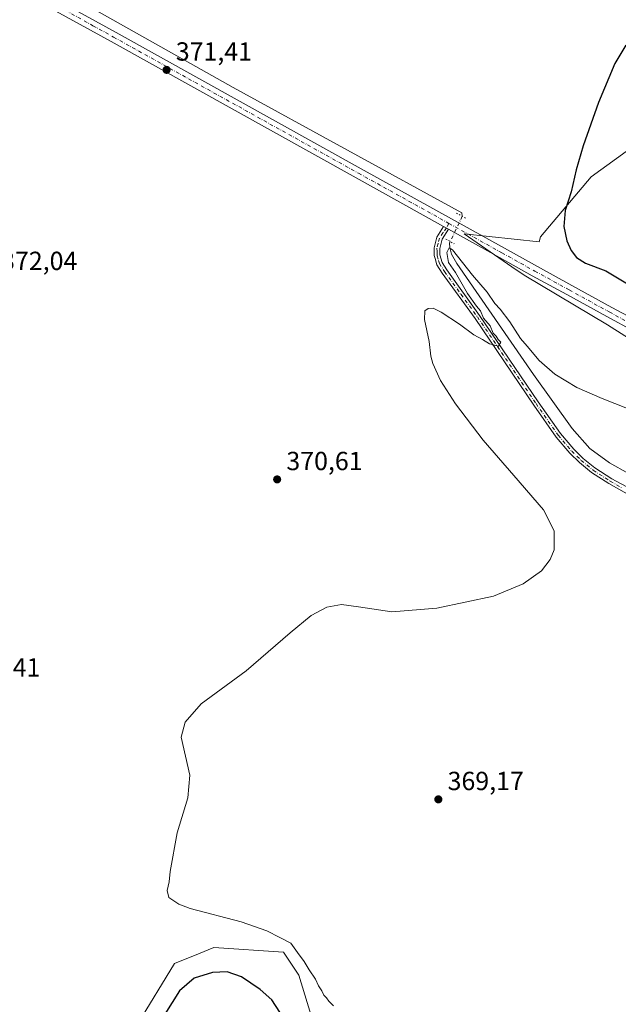
# Model space of a CAD drawing. Units: metres. Extents: x 577056 to 580507, y 4701099 to 4703451.
# Drawn here: x 579077 to 579306, y 4702684 to 4703060 of the extents above; entities that cross this region are included whole.
import ezdxf

# ---------------------------------------------------------------- set-up
doc = ezdxf.new("R2010")
doc.units = ezdxf.units.M
doc.header["$MEASUREMENT"] = 0
doc.linetypes.add('DGN Style 4', pattern=[2.6384748266838614, 1.318413404963828, -0.6592067024819142, 0.001648016756204785, -0.6592067024819142])
doc.linetypes.add('DGN Style 5', pattern=[1.1536117293433497, 0.4944050268614355, -0.6592067024819142])
for name, color, linetype, lineweight in [('Camino Cxs', 7, 'Continuous', 0), ('Camino eje', 30, 'DGN Style 4', 13), ('Corriente natural lineal', 142, 'Continuous', 13), ('Corriente natural lineal oculto', 9, 'DGN Style 4', 13), ('Cultivos herbáceos CxS', 92, 'Continuous', 0), ('Curva de nivel maestra', 30, 'Continuous', 30), ('Curva de nivel normal', 30, 'Continuous', 0), ('Matorral CxS', 135, 'Continuous', 0), ('Pista no pavimentada Cxs', 111, 'Continuous', 0), ('Pista no pavimentada eje', 91, 'DGN Style 4', 0), ('Puente lineal', 2, 'DGN Style 5', 0), ('Punto de cota en terreno', 7, 'Continuous', 0), ('Rótulo de punto de cota en terreno', 7, 'Continuous', 0)]:
    doc.layers.add(name, color=color, linetype=linetype, lineweight=lineweight)
doc.styles.add('Style-Arial', font='txt')

# ---------------------------------------------------------------- blocks, each defined once
blk = doc.blocks.new('*U8')
at = {"layer": 'Cultivos herbáceos CxS', "color": 92, "linetype": 'Continuous', "lineweight": 0}
for points in [[(579196.1401000004, 4702654.831499999, 372.5415000000066), (579183.8227000004, 4702695.328299999, 371.420499999993), (579177.9197000006, 4702704.057499999, 370.8430999999982), (579151.2666999997, 4702705.8937, 371.4437000000034), (579145.4341000002, 4702703.490499999, 371.7084000000032), (579136.3085000003, 4702699.730699999, 371.554099999994), (579122.0950999996, 4702676.573899999, 372.9330999999947)], [(579314.9984999998, 4703014.415100001, 377.7724000000017), (579295.6410999997, 4703000.329299999, 375.6587), (579276.2829, 4702977.4395, 372.9694000000018), (579275.6848999998, 4702975.512700001, 372.8105999999971), (579247.0938999997, 4702978.596899999, 371.5387000000046), (579265.3037, 4702966.034299999, 371.8191999999981), (579269.9996999997, 4702962.794700001, 371.9241000000038), (579301.8063000003, 4702943.846700001, 372.3950999999943), (579329.7981000004, 4702926.1555, 372.6153999999952)]]:
    blk.add_polyline3d(points, dxfattribs=at)
blk = doc.blocks.new('5PATER')
at = {"layer": 'Punto de cota en terreno', "linetype": 'Continuous', "lineweight": 0}
h = blk.add_hatch(color=51, dxfattribs=at)
edge = h.paths.add_edge_path()
edge.add_ellipse((0, 0), major_axis=(-0.1095731443231308, -0.1110710700762829), ratio=0.9994222409660322, start_angle=0, end_angle=360)

msp = doc.modelspace()

# ---------------------------------------------------------------- linework, layer by layer
at = {"layer": 'Camino Cxs', "color": 7, "linetype": 'Continuous', "lineweight": 0, "extrusion": (-0.001925662256475374, 0.001067955411740369, 0.9999975756451175), "elevation": 4278.758298881018, "flags": 128}
msp.add_lwpolyline([(579238.8437213994, 4702979.5417194), (579240.7103269885, 4702978.506518809)], dxfattribs=at)
at = {"layer": 'Camino Cxs', "color": 7, "linetype": 'Continuous', "lineweight": 0}
for points in [[(579311.1300999997, 4702878.290100001, 369.0993000000017), (579302.3901000004, 4702883.1501, 369.2477999999974), (579295.8000999996, 4702887.420100001, 369.360400000005), (579291.1300999997, 4702891.200099999, 369.397100000002), (579287.4101, 4702894.8301, 369.4248999999982), (579282.1901000004, 4702900.960100001, 369.4973000000027), (579273.6401000004, 4702913.1501, 369.7755000000034), (579251.2301000003, 4702946.2501, 370.4663), (579238.6601, 4702963.600099999, 370.6589999999997), (579236.6201, 4702966.8201, 370.7446000000054), (579235.9301000005, 4702969.2301, 370.897100000002), (579235.6300999997, 4702970.3101, 370.9903999999952), (579235.5701000001, 4702973.280099999, 371.2600999999996), (579236.6201, 4702977.390100001, 371.5625), (579239.2022000002, 4702981.429300001, 371.6037999999971), (579241.0686999997, 4702980.393999999, 371.6085000000021), (579238.6001000004, 4702976.530099999, 371.4511999999959), (579237.7001, 4702973.040100001, 371.141300000003), (579237.7500999998, 4702970.620100001, 370.9881000000024), (579238.5800999999, 4702967.700099999, 370.797900000005), (579240.4200999998, 4702964.790100001, 370.7382999999973), (579252.9700999996, 4702947.460100001, 370.5780999999988), (579275.3901000004, 4702914.350099999, 369.8932000000059), (579283.8701, 4702902.2601, 369.5041999999958), (579288.9600999998, 4702896.280099999, 369.3847999999998), (579292.5401, 4702892.790100001, 369.4002999999939), (579297.0500999996, 4702889.140100001, 369.2661999999983), (579303.4700999996, 4702884.9801, 369.1254000000045), (579356.2301000003, 4702856.770099999, 368.5249999999942)], [(579311.1300999997, 4702878.290100001, 369.0993000000017), (579302.3901000004, 4702883.1501, 369.2477999999974), (579295.8000999996, 4702887.420100001, 369.360400000005), (579291.1300999997, 4702891.200099999, 369.397100000002), (579287.4101, 4702894.8301, 369.4248999999982), (579282.1901000004, 4702900.960100001, 369.4973000000027), (579273.6401000004, 4702913.1501, 369.7755000000034), (579251.2301000003, 4702946.2501, 370.4663), (579238.6601, 4702963.600099999, 370.6589999999997), (579236.6201, 4702966.8201, 370.7446000000054), (579235.9301000005, 4702969.2301, 370.897100000002), (579235.6300999997, 4702970.3101, 370.9903999999952), (579235.5701000001, 4702973.280099999, 371.2600999999996), (579236.6201, 4702977.390100001, 371.5625), (579239.2021000005, 4702981.429300001, 371.6037999999971)], [(579241.0686999997, 4702980.394099999, 371.6085000000021), (579238.6001000004, 4702976.530099999, 371.4511999999959), (579237.7001, 4702973.040100001, 371.141300000003), (579237.7500999998, 4702970.620100001, 370.9881000000024), (579238.5800999999, 4702967.700099999, 370.797900000005), (579240.4200999998, 4702964.790100001, 370.7382999999973), (579252.9700999996, 4702947.460100001, 370.5780999999988), (579275.3901000004, 4702914.350099999, 369.8932000000059), (579283.8701, 4702902.2601, 369.5041999999958), (579288.9600999998, 4702896.280099999, 369.3847999999998), (579292.5401, 4702892.790100001, 369.4002999999939), (579297.0500999996, 4702889.140100001, 369.2661999999983), (579303.4700999996, 4702884.9801, 369.1254000000045), (579356.2301000003, 4702856.770099999, 368.5249999999942)]]:
    msp.add_polyline3d(points, dxfattribs=at)
at = {"layer": 'Camino eje', "color": 30, "linetype": 'DGN Style 4', "lineweight": 13}
msp.add_polyline3d([(579241.2144999999, 4702982.600500001, 371.6113999999943), (579240.2445, 4702980.851500001, 371.6040000000066), (579238.9301000005, 4702979.0251, 371.5623999999953), (579237.6101000002, 4702976.960100001, 371.4587000000029), (579237.0850999998, 4702974.905099999, 371.3142999999982), (579236.6350999996, 4702973.1601, 371.1910000000062), (579236.6651, 4702971.675100001, 371.0736999999936), (579236.7651000004, 4702970.1951, 370.9685000000027), (579237.2550999997, 4702968.465100001, 370.8592999999965), (579237.6001000004, 4702967.2601, 370.795499999993), (579239.5401, 4702964.1951, 370.7078000000038), (579245.8251, 4702955.520099999, 370.5776999999944), (579252.1001000004, 4702946.8551, 370.5494999999937), (579274.5151000004, 4702913.7501, 369.8457000000053), (579283.0301000001, 4702901.610099999, 369.5158999999985), (579288.1851000004, 4702895.5551, 369.4158000000025), (579291.8350999998, 4702891.995100001, 369.4085000000051), (579296.4250999996, 4702888.280099999, 369.3227999999945), (579302.9301000005, 4702884.065099999, 369.1904000000068), (579307.3000999996, 4702881.6351, 369.1147999999957)], dxfattribs=at)
at = {"layer": 'Corriente natural lineal', "color": 142, "linetype": 'Continuous', "lineweight": 13}
for points in [[(578990.6540999999, 4703115.919199999, 372.3295999999973), (578992.4901000002, 4703115.5801, 372.2932000000001), (578998.5701000001, 4703114.460100001, 372.2872000000062), (579011.1300999997, 4703111.370100001, 372.2044000000024), (579028.5601000004, 4703106.1601, 372.0265000000072), (579038.9200999998, 4703101.970100001, 371.8496000000014), (579158.7401000002, 4703034.470100001, 371.1649000000034), (579246.1201, 4702986.610099999, 370.8217000000004), (579246.3000999996, 4702985.3301, 370.9671999999992)], [(579241.7243999997, 4702975.637599999, 371.1416999999929), (579241.4700999996, 4702975.0801, 371.0602999999974), (579241.5500999996, 4702973.390100001, 370.8319000000047), (579242.2301000003, 4702970.890100001, 370.5518000000012), (579244.1801000005, 4702967.3101, 370.257500000007), (579273.5800999999, 4702924.880100001, 369.6339000000008), (579288.3201000001, 4702904.220100001, 368.8852999999945), (579295.0800999999, 4702896.530099999, 368.7103999999963), (579302.6700999998, 4702891.040100001, 368.6223000000027), (579317.2100999998, 4702882.920100001, 368.3785999999964)]]:
    msp.add_polyline3d(points, dxfattribs=at)
at = {"layer": 'Corriente natural lineal oculto', "color": 9, "linetype": 'DGN Style 4', "lineweight": 13, "extrusion": (0.9015911398927577, -0.4240932057997906, 0.0853133592196104), "elevation": -1472229.145005247, "flags": 128}
msp.add_lwpolyline([(4502238.725054211, 126432.7334407623), (4502238.71154581, 126432.7351392987), (4502228.020519105, 126432.9104862401), (4502228.0067818, 126432.9085792877)], dxfattribs=at)
at = {"layer": 'Cultivos herbáceos CxS', "color": 92, "linetype": 'Continuous', "lineweight": 0}
for points in [[(579314.9984999998, 4703014.415100001, 377.7724000000017), (579295.6410999997, 4703000.329299999, 375.6587), (579276.2829, 4702977.4395, 372.9694000000018), (579275.6848999998, 4702975.512700001, 372.8105999999971), (579247.0938999997, 4702978.596899999, 371.5387000000046), (579265.3037, 4702966.034299999, 371.8191999999981), (579269.9996999997, 4702962.794700001, 371.9241000000038), (579301.8063000003, 4702943.846700001, 372.3950999999943), (579329.7981000004, 4702926.1555, 372.6153999999952)], [(579122.0950999996, 4702676.573899999, 372.9330999999947), (579136.3085000003, 4702699.730699999, 371.554099999994), (579145.4341000002, 4702703.490499999, 371.7084000000032), (579151.2666999997, 4702705.8937, 371.4437000000034), (579177.9197000006, 4702704.057499999, 370.8430999999982), (579183.8227000004, 4702695.328299999, 371.420499999993), (579196.1401000004, 4702654.831499999, 372.5415000000066)]]:
    msp.add_polyline3d(points, dxfattribs=at)
at = {"layer": 'Curva de nivel maestra', "color": 30, "linetype": 'Continuous', "lineweight": 30, "elevation": 375, "flags": 128}
for points in [[(579308.8700000001, 4703050.7401), (579304.7100000001, 4703043.7401), (579298.4000000004, 4703028.850099999), (579292.5800000001, 4703012.1801), (579289.8600000005, 4703003.0101), (579287.9400000004, 4702994.700099999), (579285.7100000001, 4702987.5701), (579285.1200000001, 4702981.4101), (579286.3600000005, 4702975.880100001), (579288.0099999999, 4702972.270099999), (579289.9500000002, 4702969.540100001), (579293.4299999997, 4702967.4101), (579301.1699999999, 4702964.4801), (579310.7300000004, 4702958.700099999)], [(579176.5800000001, 4702681.1801), (579173.4400000004, 4702685.9001), (579169.0300000003, 4702689.860099999), (579161.8499999996, 4702694.7401), (579156.4100000003, 4702696.540100001), (579150.75, 4702696.270099999), (579143.7999999998, 4702694.140100001), (579138.1900000004, 4702689.300100001), (579130.3799999999, 4702677.030099999)]]:
    msp.add_lwpolyline(points, dxfattribs=at)
at = {"layer": 'Curva de nivel normal', "color": 30, "linetype": 'Continuous', "lineweight": 0, "elevation": 370, "flags": 128}
msp.add_lwpolyline([(579325.2999999998, 4702905.5701), (579299.8499999996, 4702915.7401), (579290.1399999997, 4702919.860099999), (579281.7599999999, 4702924.920100001), (579275.7100000001, 4702930.2601), (579271.1100000005, 4702935.6501), (579268.5800000001, 4702938.5601), (579264.4699999997, 4702944.9301), (579260.8200000003, 4702949.850099999), (579258.8300000001, 4702952.050100001), (579255.7999999998, 4702956.360099999), (579250.25, 4702962.8201), (579242.6399999997, 4702972.460100001), (579241.2599999999, 4702973.2501), (579240.3899999997, 4702971.4301), (579241.0999999996, 4702967.710100001), (579243.7199999997, 4702963.850099999), (579248.3600000005, 4702955.870100001), (579251.7400000002, 4702950.960100001), (579253.2800000003, 4702949.170100001), (579254.4600000001, 4702946.350099999), (579256.9400000004, 4702943.4901), (579258.0999999996, 4702940.6601), (579259.2699999996, 4702939.4901), (579260.0800000001, 4702938.2601), (579261.0999999996, 4702937.1501), (579260.2199999997, 4702935.7301), (579256.6799999997, 4702936.5601), (579254.04, 4702938.2601), (579250.7800000003, 4702940.0001), (579245.2199999997, 4702944.100099999), (579238.2800000003, 4702948.6601), (579235.1900000004, 4702950.1601), (579233.2999999998, 4702950.0601), (579231.9699999997, 4702949.200099999), (579231.8099999996, 4702945.920100001), (579233.7199999997, 4702937.450099999), (579234.3200000003, 4702931.920100001), (579235.1200000001, 4702929.0801), (579238.0099999999, 4702922.590100001), (579243.6900000004, 4702913.690099999), (579254.3700000001, 4702899.780099999), (579266.0300000003, 4702886.290100001), (579277.3600000005, 4702873.110099999), (579281.4299999997, 4702865.110099999), (579281.5, 4702857.840100001), (579279.9699999997, 4702854.100099999), (579276.6600000003, 4702849.860099999), (579269.6100000005, 4702844.800100001), (579258.2599999999, 4702840.210100001), (579236.5899999999, 4702835.520099999), (579219.4000000004, 4702834.110099999), (579206.6699999999, 4702836.0101), (579200.0700000003, 4702836.9301), (579194.5199999996, 4702835.9901), (579188.5700000003, 4702832.8201), (579180.4500000002, 4702826.110099999), (579163.6399999997, 4702811.6501), (579146.4500000002, 4702798.960100001), (579140.3399999999, 4702792.020099999), (579138.7999999998, 4702786.220100001), (579142.1100000005, 4702771.7401), (579141.3799999999, 4702763.140100001), (579137.3099999996, 4702749.6501), (579134.5499999998, 4702734.970100001), (579134.2300000004, 4702730.920100001), (579133.4100000003, 4702727.640100001), (579134.1299999999, 4702725.020099999), (579137.9699999997, 4702722.390100001), (579142.2000000002, 4702720.770099999), (579161.7599999999, 4702715.6601), (579171.5999999996, 4702712.280099999), (579176.5800000001, 4702709.6601), (579180.75, 4702707.520099999), (579183.3499999996, 4702703.940099999), (579185.8600000005, 4702700.5001), (579187.7100000001, 4702697.390100001), (579190.1399999997, 4702693.7401), (579191.3600000005, 4702691.220100001), (579192.5999999996, 4702689.380100001), (579193.3600000005, 4702687.6601), (579194.4400000004, 4702686.640100001), (579195.2800000003, 4702685.340100001), (579197.0999999996, 4702683.620100001)], dxfattribs=at)
at = {"layer": 'Matorral CxS', "color": 135, "linetype": 'Continuous', "lineweight": 0}
for points in [[(579329.7981000004, 4702926.1555, 372.6153999999952), (579301.8063000003, 4702943.846700001, 372.3950999999943), (579269.9996999997, 4702962.794700001, 371.9241000000038), (579265.3037, 4702966.034299999, 371.8191999999981), (579247.0938999997, 4702978.596899999, 371.5387000000046), (579275.6848999998, 4702975.512700001, 372.8105999999971), (579276.2829, 4702977.4395, 372.9694000000018), (579295.6410999997, 4703000.329299999, 375.6587), (579314.9984999998, 4703014.415100001, 377.7724000000017)], [(579314.9984999998, 4703014.415100001, 377.7724000000017), (579295.6410999997, 4703000.329299999, 375.6587), (579276.2829, 4702977.4395, 372.9694000000018), (579275.6848999998, 4702975.512700001, 372.8105999999971), (579247.0938999997, 4702978.596899999, 371.5387000000046), (579265.3037, 4702966.034299999, 371.8191999999981), (579269.9996999997, 4702962.794700001, 371.9241000000038), (579301.8063000003, 4702943.846700001, 372.3950999999943), (579329.7981000004, 4702926.1555, 372.6153999999952)], [(579122.0950999996, 4702676.573899999, 372.9330999999947), (579136.3085000003, 4702699.730699999, 371.554099999994), (579145.4341000002, 4702703.490499999, 371.7084000000032), (579151.2666999997, 4702705.8937, 371.4437000000034), (579177.9197000006, 4702704.057499999, 370.8430999999982), (579183.8227000004, 4702695.328299999, 371.420499999993), (579196.1401000004, 4702654.831499999, 372.5415000000066)], [(579122.0950999996, 4702676.573899999, 372.9330999999947), (579136.3085000003, 4702699.730699999, 371.554099999994), (579145.4341000002, 4702703.490499999, 371.7084000000032), (579151.2666999997, 4702705.8937, 371.4437000000034), (579177.9197000006, 4702704.057499999, 370.8430999999982), (579183.8227000004, 4702695.328299999, 371.420499999993), (579196.1401000004, 4702654.831499999, 372.5415000000066)]]:
    msp.add_polyline3d(points, dxfattribs=at)
at = {"layer": 'Pista no pavimentada Cxs', "color": 111, "linetype": 'Continuous', "lineweight": 0, "extrusion": (-0.001925662256475374, 0.001067955411740369, 0.9999975756451175), "elevation": 4278.758298881018, "flags": 128}
msp.add_lwpolyline([(579238.8437213994, 4702979.5417194), (579240.7103269885, 4702978.506518809)], dxfattribs=at)
at = {"layer": 'Pista no pavimentada Cxs', "color": 111, "linetype": 'Continuous', "lineweight": 0}
for points in [[(578992.2089999998, 4703111.971899999, 372.4550000000018), (578993.0151000004, 4703111.820499999, 372.4474999999948), (578995.0267000003, 4703111.4407, 372.430600000007), (578999.6505000005, 4703110.3189, 372.3986000000005), (579004.3865, 4703109.1755, 372.3886999999959), (579009.2289000005, 4703107.701300001, 372.4131000000052), (579016.3349000001, 4703105.485099999, 372.3389000000025), (579022.9184999998, 4703103.206900001, 372.3007999999973), (579027.0592999998, 4703101.7279, 372.3065999999963), (579036.2861000003, 4703097.6187, 372.2296000000061), (579041.1926999995, 4703095.087099999, 372.1548999999941), (579055.6479000002, 4703087.616900001, 372.0292000000045), (579062.2691000003, 4703084.1985, 371.9124000000011), (579083.5186999999, 4703072.410300001, 371.8187000000034), (579106.0686999997, 4703059.905300001, 371.6554999999935), (579113.9304999998, 4703055.5437, 371.6174000000028), (579207.6407000005, 4703003.513699999, 371.2736000000005), (579262.4351000004, 4702973.1141, 371.903999999995), (579275.0362999998, 4702966.1261, 372.1992999999929), (579288.1722999997, 4702958.9133, 372.4222000000009), (579303.5049000002, 4702950.502499999, 372.7259999999951), (579313.8207, 4702944.952299999, 372.8481000000029)], [(579239.2021000005, 4702981.429300001, 371.6037999999971), (579205.6995000001, 4703000.0163, 371.3049000000028), (579111.9895000001, 4703052.0463, 371.6062999999995), (579104.1284999996, 4703056.407299999, 371.6214000000036), (579081.5784999998, 4703068.9123, 371.7664999999979), (579060.3809000002, 4703080.671700001, 371.9103000000032), (579053.8120999997, 4703084.063100001, 371.9686999999976), (579047.1699000001, 4703087.428300001, 372.0298000000039)], [(579083.5186999999, 4703072.410300001, 371.8187000000034), (579106.0686999997, 4703059.905300001, 371.6554999999935), (579113.9304999998, 4703055.5437, 371.6174000000028), (579207.6407000005, 4703003.513699999, 371.2736000000005), (579262.4351000004, 4702973.1141, 371.903999999995), (579275.0362999998, 4702966.1261, 372.1992999999929), (579288.1722999997, 4702958.9133, 372.4222000000009), (579303.5049000002, 4702950.502499999, 372.7259999999951), (579313.8207, 4702944.952299999, 372.8481000000029)], [(579311.9293000001, 4702941.4277, 372.7017999999953), (579301.5953000002, 4702946.987700001, 372.5488000000041), (579286.2477000002, 4702955.4067, 372.2519000000029), (579273.1037, 4702962.6239, 372.107600000003), (579260.4949000003, 4702969.6161, 371.8280999999988), (579241.0686999997, 4702980.393999999, 371.6085000000021), (579239.2022000002, 4702981.429300001, 371.6037999999971), (579205.6995000001, 4703000.0163, 371.3049000000028), (579111.9895000001, 4703052.0463, 371.6062999999995), (579104.1284999996, 4703056.407299999, 371.6214000000036), (579081.5784999998, 4703068.9123, 371.7664999999979)], [(579311.9293000001, 4702941.4277, 372.7017999999953), (579301.5953000002, 4702946.987700001, 372.5488000000041), (579286.2477000002, 4702955.4067, 372.2519000000029), (579273.1037, 4702962.6239, 372.107600000003), (579260.4949000003, 4702969.6161, 371.8280999999988), (579241.0686999997, 4702980.394099999, 371.6085000000021)]]:
    msp.add_polyline3d(points, dxfattribs=at)
at = {"layer": 'Pista no pavimentada eje', "color": 91, "linetype": 'DGN Style 4', "lineweight": 0}
for points in [[(579046.5888999999, 4703090.047300001, 372.088699999993), (579054.7301000003, 4703085.840100001, 372.0041999999958), (579061.3251, 4703082.4351, 371.9412000000011), (579082.5484999996, 4703070.6613, 371.8003999999929), (579105.0985000003, 4703058.156300001, 371.6524999999965), (579112.9600999998, 4703053.795100001, 371.6214000000036), (579206.6700999998, 4703001.765100001, 371.3194999999978), (579241.2144999999, 4702982.600500001, 371.6113999999943)], [(579241.2144999999, 4702982.600500001, 371.6113999999943), (579261.4650999998, 4702971.3651, 371.8978999999963), (579274.0701000001, 4702964.3751, 372.1560999999929), (579287.2100999998, 4702957.1601, 372.327099999995), (579302.5500999996, 4702948.745100001, 372.6288999999961), (579312.8750999998, 4702943.190099999, 372.7620000000024)]]:
    msp.add_polyline3d(points, dxfattribs=at)
at = {"layer": 'Puente lineal', "color": 2, "linetype": 'DGN Style 5', "lineweight": 0, "extrusion": (0.1821481832781621, 0.4394519515430257, 0.8796044688457939), "elevation": 2172571.393947395, "flags": 128}
msp.add_lwpolyline([(1265678.356866752, -4016415.992753532), (1265675.87878509, -4016415.757524095), (1265674.132932737, -4016415.5710643)], dxfattribs=at)
at = {"layer": 'Puente lineal', "color": 2, "linetype": 'DGN Style 5', "lineweight": 0, "extrusion": (-0.4898645590267102, -0.8505538529493694, 0.1912873677024942), "elevation": -4283812.982727529, "flags": 128}
msp.add_lwpolyline([(-1845220.370055457, 835234.1769710635), (-1845218.474777754, 835234.1522138997), (-1845216.812700835, 835234.149259341)], dxfattribs=at)

# ---------------------------------------------------------------- block references
at = {"layer": 'Cultivos herbáceos CxS', "color": 92, "linetype": 'Continuous', "lineweight": 0}
msp.add_blockref('*U8', (0, 0), dxfattribs=at)
at = {"layer": 'Punto de cota en terreno', "color": 7, "linetype": 'Continuous', "lineweight": 0, "xscale": 10, "yscale": 10, "zscale": 10}
for p in [(579133.2400000002, 4703041.27, 371.4100000000035), (579175.5199999996, 4702884.77, 370.6100000000006), (579237.1699999999, 4702762.5, 369.1699999999983)]:
    msp.add_blockref('5PATER', p, dxfattribs=at)

# ---------------------------------------------------------------- texts
at = {"layer": 'Rótulo de punto de cota en terreno', "color": 7, "linetype": 'Continuous', "lineweight": 0, "style": 'Style-Arial'}
for s, p in [('371,41', (579136.7677999996, 4703044.797800001)), ('372,04', (579069.9578, 4702964.777799999)), ('370,61', (579179.0477999998, 4702888.297800001)), ('371,41', (579055.8378, 4702809.437799999)), ('369,17', (579240.6978000002, 4702766.027799999))]:
    msp.add_text(s, height=7.000000000000002, dxfattribs=at).set_placement(p)

doc.saveas('drawing.dxf')
